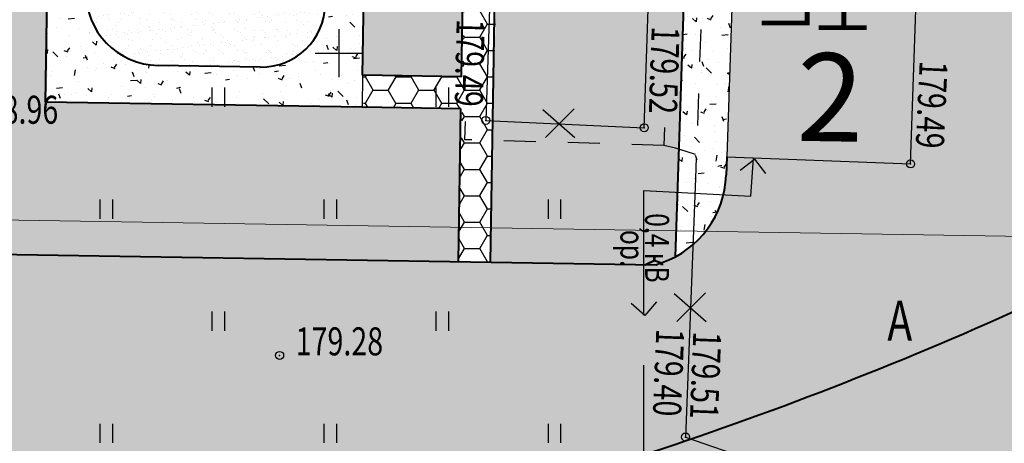
# Model space of a CAD drawing. Units: millimetres. Extents: x 1322350 to 1325140, y 493833 to 496082.
# Drawn here: x 1323250 to 1323281, y 495325 to 495338 of the extents above; entities that cross this region are included whole.
import ezdxf

# ---------------------------------------------------------------- set-up
doc = ezdxf.new("R2010")
doc.units = ezdxf.units.MM
doc.linetypes.add('STRIH', pattern=[2, 1, -1])
doc.layers.get('Defpoints').update_dxf_attribs({"color": 6})
for name, color, linetype, lineweight in [('Газон', 64, 'Continuous', 30), ('Дороги', 146, 'Continuous', 40), ('Номер по экспликации', 24, 'Continuous', 50), ('Покрытия', 145, 'Continuous', 25), ('размеры', 250, 'Continuous', 30), ('Снос', 20, 'Continuous', 30), ('Штрих трот', 13, 'Continuous', 25)]:
    doc.layers.add(name, color=color, linetype=linetype, lineweight=lineweight)
for name, color, linetype, lineweight, true_color in [('Покрытия дорог', 7, 'Continuous', 25, 0xa6c3d8), ('Штрих сущ', 7, 'Continuous', 20, 0xd7c2ad), ('Штрих сущ @ 1', 7, 'Continuous', 20, 0xd7c2ad)]:
    doc.layers.add(name, color=color, linetype=linetype, lineweight=lineweight, true_color=true_color)
doc.layers.add('Топосъемка', color=251, linetype='Continuous')
doc.styles.add('MAIN', font='times.ttf')
doc.styles.add('SHRFT', font='arial.ttf', dxfattribs={"width": 0.75})
doc.styles.get("Standard").update_dxf_attribs({"font": 'simplex.shx', "width": 0.8})
doc.dimstyles.new('ISO-25', dxfattribs={"dimtxt": 2.5, "dimasz": 2.5, "dimexe": 1.25, "dimexo": 0.625, "dimtad": 1, "dimtxsty": 'Standard', "dimcen": 2.5, "dimadec": 0, "dimazin": 0, "dimtfac": 1, "dimtmove": 0, "dimatfit": 3, "dimfxl": 1, "dimarcsym": 0})
pattern_1 = [(0, (684.6088362429291, -258.4774713084335), (0.714375, 0.4124445967499999), [0.47625, -0.9524999999999999]), (120, (684.6088362429291, -258.4774713084335), (-0.7143749984391286, 0.4124445994535086), [0.4762499999999997, -0.9524999999999993]), (59.99999999999999, (684.6088362429291, -258.4774713084335), (1.560871365491323e-09, 0.8248891962035083), [-0.9524999999999999, 0.47625])]

# ---------------------------------------------------------------- blocks, each defined once
blk = doc.blocks.new('_ArchTick')
at = {"color": 0, "linetype": 'ByBlock', "lineweight": 0, "const_width": 0.15}
blk.add_lwpolyline([(-0.5, -0.5), (0.5, 0.5)], dxfattribs=at)
blk = doc.blocks.new('*D52')
at = {"layer": 'Defpoints', "color": 0, "transparency": 16777216}
for p in [(1323207.681215762, 495332.611054382), (1323291.109202414, 495331.277134547), (1323269.965606632, 495322.4640274082)]:
    blk.add_point(p, dxfattribs=at)
at = {"layer": 'размеры', "color": 0, "lineweight": 20, "transparency": 16777216}
for p, q in [((1323207.526942815, 495322.9622876306), (1323207.689209179, 495333.1109904832)), ((1323291.109202414, 495331.277134547), (1323207.181279661, 495332.619047799)), ((1323269.965606632, 495322.4640274082), (1323207.035000131, 495323.4702171488))]:
    blk.add_line(p, q, dxfattribs=at)
for p, rotation in [((1323207.681215762, 495332.611054382), 89.08398286916074), ((1323207.534936232, 495323.4622237318), 269.0839828691608)]:
    blk.add_blockref('_ArchTick', p, dxfattribs=dict(at, rotation=rotation))
at = {"layer": 'размеры', "transparency": 16777216, "insert": (1323206.364187364, 495328.0565274397), "char_height": 1.25, "attachment_point": 5, "rotation": 89.08398286916074}
blk.add_mtext('9,1', dxfattribs=at)
blk = doc.blocks.new('BL_333')
at = {"color": 0}
for p, q in [((0, -1.5), (0, 1.5)), ((-1.5, 0), (1.5, 0))]:
    blk.add_line(p, q, dxfattribs=at)

msp = doc.modelspace()

# ---------------------------------------------------------------- hatches: boundary and pattern name
at = {"layer": 'Газон', "linetype": 'Continuous', "ltscale": 100}
h = msp.add_hatch(color=256, dxfattribs=at)
h.dxf.hatch_style = 1
h.set_gradient(color1=(141, 185, 152), color2=(195, 223, 200), tint=1, name='SPHERICAL')
edge = h.paths.add_edge_path()
edge.add_line((1323277.867924624, 495354.2818335352), (1323278.005081603, 495357.1993356509))
edge.add_line((1323278.005081603, 495357.1993356509), (1323257.491327255, 495357.8593663571))
edge.add_line((1323257.491327255, 495357.8593663571), (1323235.230787099, 495358.8826547253))
edge.add_line((1323235.230787099, 495358.8826547253), (1323232.099690535, 495356.3089720083))
edge.add_line((1323232.099690535, 495356.3089720083), (1323234.309451786, 495356.2738595104))
edge.add_line((1323234.309451786, 495356.2738595104), (1323247.807729656, 495356.0582335619))
edge.add_line((1323247.807729656, 495356.0582335619), (1323247.736111553, 495349.0584845428))
edge.add_line((1323247.736111553, 495349.0584845428), (1323234.237600564, 495349.2741142152))
edge.add_line((1323234.237600564, 495349.2741142152), (1323234.226636458, 495348.2742788458))
edge.add_line((1323234.226636458, 495348.2742788458), (1323247.740454539, 495348.0317634075))
edge.add_line((1323247.740454539, 495348.0317634075), (1323247.537149007, 495335.6107940375))
edge.add_line((1323247.537149007, 495335.6107940375), (1323251.197341221, 495335.6200612456))
edge.add_line((1323251.197341221, 495335.6200612456), (1323251.410423639, 495351.4665687428))
edge.add_arc((1323255.429643822, 495350.8741161894), 4.062650724189845, 96.55378236284793, 171.6147085970084, ccw=False)
edge.add_line((1323254.965949894, 495354.9102181267), (1323257.487529777, 495354.8698764041))
edge.add_arc((1323257.358156168, 495350.9251268494), 3.946870479257817, 3.3537978370030146, 88.12157761317297, ccw=False)
edge.add_line((1323261.298266948, 495351.156024274), (1323261.063546594, 495336.4622335002))
edge.add_line((1323261.063546594, 495336.4622335002), (1323264.152242668, 495336.4128943034))
edge.add_line((1323264.152242668, 495336.4128943034), (1323264.302060653, 495345.7916895635))
edge.add_line((1323264.302060653, 495345.7916895635), (1323268.801752925, 495345.7198109463))
edge.add_line((1323268.801752925, 495345.7198109463), (1323269.773960908, 495343.9720090014))
edge.add_line((1323269.773960908, 495343.9720090014), (1323268.746424014, 495342.2561512183))
edge.add_line((1323268.746424014, 495342.2561512183), (1323268.702372775, 495339.4984879465))
edge.add_line((1323268.702372775, 495339.4984879465), (1323265.242507237, 495339.5537562481))
edge.add_line((1323265.242507237, 495339.5537562481), (1323265.059889728, 495330.6234970501))
edge.add_line((1323265.059889728, 495330.6234970501), (1323270.230145744, 495330.5408304611))
edge.add_arc((1323269.212213825, 495333.8724919868), 3.483698309875013, 286.9896315237989, 297.7392828938147)
edge.add_line((1323270.833697637, 495330.7891586995), (1323271.326608519, 495345.1962396327))
edge.add_line((1323271.326608519, 495345.1962396327), (1323277.867924624, 495354.2818335352))
h = msp.add_hatch(color=256, dxfattribs=at)
h.dxf.hatch_style = 1
h.set_gradient(color1=(141, 185, 152), color2=(195, 223, 200), tint=1, name='SPHERICAL')
h.paths.add_polyline_path([(1323264.136269684, 495335.4129653589), (1323251.19734034, 495335.6200061676), (1323247.537149007, 495335.6107940375), (1323247.461892644, 495330.9048692664), (1323264.06001753, 495330.6394841453)])
at = {"layer": 'Покрытия'}
h = msp.add_hatch(dxfattribs=at)
h.set_pattern_fill('AR-CONC', color=256, scale=0.008, angle=449.0839828636521)
h.set_pattern_definition([(139.0839828636521, (664.9324363518972, -253.6459276745445), (0.150796836941734, 1.455252565752203), [0.1523999999999998, -1.676399999999998]), (84.08398286365222, (664.9324363518972, -253.6459276745445), (-1.532766874883222, -0.2574761866897242), [0.12192, -1.34112467336]), (189.5354275636522, (664.9450027197187, -253.524657016882), (-1.381969975707431, 1.197776374221483), [0.1295200703999998, -1.424721956799998]), (135.2681828636521, (664.5260882888404, -253.6394306252179), (0.3709652051562244, 2.162978191406331), [0.2286, -2.5146]), (185.7195404736521, (664.5570018347754, -253.4591825996799), (-1.948793309265437, 1.930634837986331), [0.19428018512, -2.13708486528]), (80.2681340336522, (664.5260882888404, -253.6394306252179), (-1.948793309166215, 1.930634838092551), [0.1828797365599998, -2.011677855359996]), (110.083982863652, (664.6309238292679, -253.4378808560212), (0.837407704333439, 1.199680948557928), [0.1523999999999998, -1.676399999999999]), (55.08398286365217, (664.6309238292679, -253.4378808560212), (-1.465411268612756, 0.517909701049319), [0.12192, -1.34112]), (160.5354278636522, (664.7007078050368, -253.337907443694), (-0.6280035719269695, 1.717590647024671), [0.1295200704, -1.4247195008]), (126.5839828636521, (664.9324363518972, -253.6459276745445), (-0.6759588476404054, 0.03551980722041075), [0, -1.324864, 0, -1.36144, 0, -1.3462]), (96.58398286365204, (664.9324363518972, -253.6459276745445), (-0.7927962970462735, 0.5473015466797412), [0, -0.7762239999999996, 0, -1.294383999999999, 0, -0.5130799999999998]), (56.58398286365209, (664.925192141898, -254.0990057648529), (0.06316540964936518, 1.083853460285101), [0, -0.508, 0, -1.58496, 0, -2.10312]), (46.58398286365212, (664.9219436172348, -254.3021797963813), (-0.1844409996763704, 1.188133919386792), [0, -0.6604, 0, -1.052576, 0, -1.49352])])
edge = h.paths.add_edge_path()
edge.add_arc((1323254.909977161, 495351.4106657185), 2.300000000576198, 89.08367483888992, 179.084816121015, ccw=False)
edge.add_line((1323254.946759243, 495353.7103715869), (1323257.43848447, 495353.6696885387))
edge.add_arc((1323257.176946286, 495350.7653006424), 2.916139789814772, 1.0786356463672746, 84.85443177020272, ccw=False)
edge.add_line((1323260.092569338, 495350.8201958993), (1323259.898672559, 495338.6820124295))
edge.add_line((1323259.898672559, 495338.6820124295), (1323261.298266948, 495351.156024274))
edge.add_arc((1323257.358156168, 495350.9251268494), 3.946870479235855, 3.353797837846598, 88.12157761320074)
edge.add_line((1323257.487529777, 495354.8698764041), (1323254.965949894, 495354.9102181267))
edge.add_arc((1323254.909977161, 495351.4106657188), 3.500000000284696, 89.08367482847564, 179.084816131347)
edge.add_line((1323251.410423639, 495351.4665687428), (1323251.157297746, 495335.6207023333))
edge.add_line((1323251.157297746, 495335.6207023333), (1323261.043375013, 495335.4624282948))
edge.add_line((1323261.043375013, 495335.4624282948), (1323261.061958737, 495336.3628316389))
edge.add_line((1323261.061958737, 495336.3628316389), (1323261.298266948, 495351.156024274))
edge.add_line((1323261.298266948, 495351.156024274), (1323259.898672559, 495338.6820124295))
edge.add_arc((1323257.898927683, 495338.7139565908), 1.999999999920821, 269.0907421409702, 359.0848282735664, ccw=False)
edge.add_line((1323257.867189928, 495336.714208428), (1323254.675975535, 495336.7648557951))
edge.add_arc((1323254.712757627, 495339.064561663), 2.300000000244082, 179.08481614122, 269.0836745661349, ccw=False)
edge.add_line((1323252.413051027, 495339.1012979355), (1323252.61027056, 495351.4474019919))
h = msp.add_hatch(dxfattribs=at)
h.set_pattern_fill('AR-CONC', color=256, scale=0.008, angle=449.0839828636521)
h.set_pattern_definition([(139.0839828636521, (684.6088362429291, -258.4774713084335), (0.150796836941734, 1.455252565752203), [0.1523999999999999, -1.676399999999999]), (84.08398286365222, (684.6088362429291, -258.4774713084335), (-1.532766874883222, -0.2574761866897242), [0.12192, -1.34112467336]), (189.5354275636522, (684.6214026107506, -258.3562006507709), (-1.381969975707431, 1.197776374221483), [0.1295200703999999, -1.424721956799999]), (135.2681828636521, (684.2024881798723, -258.4709742591069), (0.3709652051562244, 2.162978191406331), [0.2286, -2.5146]), (185.7195404736521, (684.2334017258073, -258.2907262335689), (-1.948793309265437, 1.930634837986331), [0.19428018512, -2.13708486528]), (80.2681340336522, (684.2024881798723, -258.4709742591069), (-1.948793309166215, 1.930634838092551), [0.1828797365599999, -2.011677855359998]), (110.083982863652, (684.3073237202998, -258.2694244899101), (0.837407704333439, 1.199680948557928), [0.1523999999999999, -1.676399999999999]), (55.08398286365217, (684.3073237202998, -258.2694244899101), (-1.465411268612756, 0.517909701049319), [0.12192, -1.34112]), (160.5354278636522, (684.3771076960687, -258.1694510775829), (-0.6280035719269695, 1.717590647024671), [0.1295200704, -1.4247195008]), (126.5839828636521, (684.6088362429291, -258.4774713084335), (-0.6759588476404054, 0.03551980722041075), [0, -1.324864, 0, -1.36144, 0, -1.3462]), (96.58398286365204, (684.6088362429291, -258.4774713084335), (-0.7927962970462735, 0.5473015466797412), [0, -0.7762239999999997, 0, -1.294384, 0, -0.5130799999999999]), (56.58398286365209, (684.60159203293, -258.9305493987418), (0.06316540964936518, 1.083853460285101), [0, -0.508, 0, -1.58496, 0, -2.10312]), (46.58398286365212, (684.5983435082667, -259.1337234302703), (-0.1844409996763704, 1.188133919386792), [0, -0.6604, 0, -1.052576, 0, -1.49352])])
h.paths.add_polyline_path([(1323272.791327255, 495344.1393663571), (1323272.525732985, 495345.1502801584), (1323277.824663107, 495352.5102558014), (1323277.867924624, 495354.2818335352), (1323271.326608519, 495345.1962396327), (1323270.833697637, 495330.7891586995, 0.2679491925536651), (1323272.421656764, 495333.3344260361), (1323272.441327255, 495333.9093663571)])
at = {"layer": 'Покрытия', "ltscale": 3}
h = msp.add_hatch(dxfattribs=at)
h.set_pattern_fill('AR-SAND', color=41, scale=0.25, angle=359.3232928142693, style=0)
h.set_pattern_definition([(36.82329281426934, (1314645.509650679, 492473.4704695044), (-0.01005805605784759, 0.4818583407064126), [0, -0.38, 0, -0.425, 0, -0.40625]), (6.823292814269284, (1314645.509650679, 492473.4704695044), (0.4507460521709902, 0.7002618235005155), [0, -0.2049999999999999, 0, -0.3424999999999999, 0, -0.13125]), (326.8232928142693, (1314645.202172125, 492473.4741012313), (0.7784978745122941, -0.007780223636914497), [0, -0.1249999999999999, 0, -0.4499999999999997, 0, -0.5874999999999995]), (316.8232928142693, (1314645.202172125, 492473.4741012313), (0.7540706800508903, 0.2105276276111705), [0, -0.06249999999999998, 0, -0.2949999999999998, 0, -0.3374999999999999])])
edge = h.paths.add_edge_path()
edge.add_line((1323259.898946948, 495338.7066911136), (1323260.092569338, 495350.8201958993))
edge.add_arc((1323257.176946286, 495350.7653006424), 2.916139789784344, 1.078635646367232, 84.85443177020265)
edge.add_line((1323257.43848447, 495353.6696885387), (1323254.946759243, 495353.7103715869))
edge.add_arc((1323254.909977161, 495351.410665719), 2.300000000072802, 89.08367483290503, 179.0848161324284)
edge.add_line((1323252.610270561, 495351.4474019919), (1323252.413051027, 495339.1012979355))
edge.add_arc((1323254.712757627, 495339.0645616624), 2.299999999641275, 179.0848161264438, 269.083674583301)
edge.add_line((1323254.675975535, 495336.7648557951), (1323257.867189928, 495336.714208428))
edge.add_arc((1323257.898905736, 495338.7140115542), 2.000054608274359, 269.0913957484382, 359.7902900839005)
at = {"layer": 'Покрытия дорог'}
h = msp.add_hatch(color=256, dxfattribs=at)
h.dxf.hatch_style = 1
edge = h.paths.add_edge_path()
edge.add_arc((1323296.393859097, 495319.7711791839), 15.00000000066125, 89.08398286475602, 118.46431694133881, ccw=False)
edge.add_line((1323296.633661607, 495334.7692622206), (1323305.774568157, 495334.6231093872))
edge.add_line((1323305.774568157, 495334.6231093872), (1323309.415424655, 495335.6399076679))
edge.add_arc((1323310.49135217, 495331.7873267173), 3.999999999885362, 15.603691699183173, 105.6036917018165, ccw=False)
edge.add_line((1323314.343933121, 495332.8632542327), (1323310.712677757, 495345.8657149411))
edge.add_arc((1323305.896951568, 495344.520805547), 4.999999999848497, -65.1829772298857, 15.60369169838009, ccw=False)
edge.add_arc((1323307.382529038, 495341.3518664272), 1.500286082908342, 178.4151541867639, 294.11752496245606, ccw=False)
edge.add_line((1323305.882816867, 495341.3933602151), (1323306.014641615, 495349.6381384674))
edge.add_line((1323306.014641615, 495349.6381384674), (1323281.628969936, 495350.0022974967))
edge.add_line((1323281.628969936, 495350.0022974967), (1323281.578904364, 495346.8710224626))
edge.add_arc((1323278.579287756, 495346.9189829653), 3.000000001058458, 269.08398288726755, 359.0839828483636, ccw=False)
edge.add_line((1323278.531327255, 495343.9193663571), (1323278.181327255, 495333.6893663571))
edge.add_line((1323278.181327255, 495333.6893663571), (1323272.441327255, 495333.9093663571))
edge.add_line((1323272.441327255, 495333.9093663571), (1323272.421656764, 495333.3344260361))
edge.add_arc((1323269.423411043, 495333.4370057246), 3.000000000013041, 289.36615028677784, 358.0404902999835, ccw=False)
edge.add_arc((1323233.360332908, 495436.0370808433), 111.7534873874076, 289.2639754380802, 289.3661532008481, ccw=False)
edge.add_line((1323270.230145744, 495330.5408304611), (1323261.6966893, 495330.6772708492))
edge.add_line((1323261.6966893, 495330.6772708492), (1323233.699761164, 495331.1249102982))
edge.add_line((1323233.699761164, 495331.1249102982), (1323233.68377433, 495330.1250380958))
edge.add_arc((1323232.183966027, 495330.1490183465), 1.499999999703724, 269.08398285123616, 359.0839828734314, ccw=False)
edge.add_line((1323232.159985776, 495328.6492100431), (1323217.31155449, 495328.8866197892))
edge.add_line((1323217.31155449, 495328.8866197892), (1323216.82235737, 495298.2905303955))
edge.add_arc((1323210.823124155, 495298.3864513997), 6.000000000234036, 355.9544172646613, 359.08398286030615, ccw=False)
edge.add_line((1323216.808173586, 495297.963150905), (1323222.325392501, 495297.8742224483))
edge.add_arc((1323228.320887697, 495298.1066818046), 5.999999999768083, 179.0839828591236, 182.2203790532744, ccw=False)
edge.add_line((1323222.321654483, 495298.2026028089), (1323222.627003012, 495317.3001618747))
edge.add_arc((1323228.626236226, 495317.2042408715), 5.999999999287943, 89.08398285794982, 179.0839828690564, ccw=False)
edge.add_line((1323228.72215723, 495323.2034740853), (1323261.092743572, 495322.685904752))
edge.add_arc((1323261.332547622, 495337.683987763), 14.99999999959586, 269.0839769773493, 285.8760691065571)
edge.add_arc((1323233.360306019, 495436.0371626161), 117.2535735506869, 285.8760739320315, 298.4643161519816)
at = {"layer": 'Штрих сущ @ 1'}
h = msp.add_hatch(color=256, dxfattribs=at)
h.dxf.hatch_style = 1
h.paths.add_polyline_path([(1323278.531327255, 495343.9193663571), (1323272.791327255, 495344.1393663571), (1323272.441327255, 495333.9093663571), (1323278.181327255, 495333.6893663571)])
at = {"layer": 'Штрих трот'}
h = msp.add_hatch(dxfattribs=at)
h.set_pattern_fill('HONEY', color=256, scale=0.15)
h.set_pattern_definition(pattern_1)
edge = h.paths.add_edge_path()
edge.add_line((1323277.441327255, 495296.1593663571), (1323311.549893335, 495305.2852220688))
edge.add_arc((1323308.965272257, 495314.9454360356), 9.999999999841469, 284.978828608746, 375.6036917012711)
edge.add_line((1323318.596724634, 495317.6352548244), (1323317.152006777, 495317.231782006))
edge.add_arc((1323308.965272257, 495314.9454360356), 8.499999999763403, -75.0211713913647, 15.603691701803314, ccw=False)
edge.add_line((1323311.162200173, 495306.7342541639), (1323277.070396227, 495297.6128832145))
edge.add_line((1323277.070396227, 495297.6128832145), (1323260.26053752, 495293.5295895532))
edge.add_arc((1323257.073910787, 495306.6481035719), 13.49999999981346, 269.08398286421095, 283.65331394713843, ccw=False)
edge.add_line((1323256.858088528, 495293.1498288396), (1323228.248946944, 495293.6072568942))
edge.add_arc((1323228.320887697, 495298.1066818046), 4.499999999582358, 183.2699561735416, 269.0839828690801, ccw=False)
edge.add_line((1323223.82821431, 495297.8499994428), (1323222.325392501, 495297.8742224483))
edge.add_arc((1323228.320887698, 495298.1066818053), 6.000000000258201, 182.2203790592118, 269.0839828625293)
edge.add_line((1323228.224966694, 495292.1074485906), (1323256.834108277, 495291.650020536))
edge.add_arc((1323257.073910787, 495306.6481035725), 15.0000000004538, 269.083982863856, 283.6533139469394)
edge.add_line((1323260.614607157, 495292.0719768845), (1323277.441327255, 495296.1593663571))
edge = h.paths.add_edge_path()
edge.add_arc((1323297.848404867, 495345.7519755436), 12.78946264585067, 29.39483531484345, 84.82797789242726)
edge.add_line((1323299.001327255, 495358.489366357), (1323288.084846577, 495359.0169234906))
edge.add_line((1323288.084846577, 495359.0169234906), (1323288.013535133, 495357.5064405255))
edge.add_line((1323288.013535133, 495357.5064405255), (1323298.93058951, 495356.9910352282))
edge.add_arc((1323297.772666082, 495345.5305805235), 11.51880239898769, 31.94885494645399, 84.23061780591172, ccw=False)
edge.add_line((1323307.546609398, 495351.6258935388), (1323310.228417318, 495342.0231257327))
edge.add_arc((1323305.896951568, 495344.5208055468), 4.999999999726866, 330.0306957049323, 370.4466807848657)
edge.add_line((1323310.814071915, 495345.4274077156), (1323314.343933121, 495332.8632542327))
edge.add_arc((1323310.49135217, 495331.7873267174), 3.999999999878798, 15.60369169838015, 66.92150424759278)
edge.add_line((1323312.059319617, 495335.4672014551), (1323313.022901179, 495332.0168984234))
edge.add_line((1323313.022901179, 495332.0168984234), (1323313.118376227, 495331.675030272))
edge.add_line((1323313.118376227, 495331.675030272), (1323317.152006777, 495317.231782006))
edge.add_line((1323317.152006777, 495317.231782006), (1323318.596724634, 495317.6352548244))
edge.add_line((1323318.596724634, 495317.6352548244), (1323308.991327255, 495352.0293663571))
h = msp.add_hatch(dxfattribs=at)
h.set_pattern_fill('HONEY', color=256, scale=0.15)
h.set_pattern_definition([(0, (684.6650396445766, -254.9590673146304), (0.714375, 0.4124445967499999), [0.47625, -0.9524999999999999]), (120, (684.6650396445766, -254.9590673146304), (-0.7143749984391286, 0.4124445994535086), [0.4762499999999995, -0.9524999999999989]), (59.99999999999999, (684.6650396445766, -254.9590673146304), (1.560871365491323e-09, 0.8248891962035083), [-0.9524999999999999, 0.47625])])
h.paths.add_polyline_path([(1323264.060017526, 495330.6394838842), (1323265.059889728, 495330.6234970501), (1323265.242220426, 495339.5358015364), (1323268.74204026, 495339.4798950001), (1323268.786091499, 495342.2375582719), (1323269.813628393, 495343.953416055), (1323268.84142041, 495345.7012179999), (1323264.341728138, 495345.7730966171), (1323264.192172869, 495336.4107477558), (1323261.095490755, 495336.4602145224), (1323261.095490755, 495335.4600869442), (1323264.176200788, 495335.4108753176)])
h = msp.add_hatch(dxfattribs=at)
h.set_pattern_fill('HONEY', color=256, scale=0.15)
h.set_pattern_definition(pattern_1)
edge = h.paths.add_edge_path()
edge.add_arc((1323228.626236227, 495317.2042408705), 4.500000000291927, 89.08398286329401, 179.0839828603299, ccw=False)
edge.add_line((1323228.69817698, 495321.7036657816), (1323233.837520099, 495321.6214934548))
edge.add_line((1323233.837520099, 495321.6214934548), (1323233.769895792, 495317.392034039))
edge.add_line((1323233.769895792, 495317.392034039), (1323242.488781397, 495317.2526288461))
edge.add_line((1323242.488781397, 495317.2526288461), (1323242.556405705, 495321.4820882629))
edge.add_line((1323242.556405705, 495321.4820882629), (1323254.83483635, 495321.2857699418))
edge.add_line((1323254.83483635, 495321.2857699418), (1323254.767212042, 495317.0563105257))
edge.add_line((1323254.767212042, 495317.0563105257), (1323263.486097648, 495316.9169053336))
edge.add_line((1323263.486097648, 495316.9169053336), (1323263.556731372, 495321.3345841356))
edge.add_arc((1323261.332549201, 495337.6839882124), 16.49999999984878, 277.746992540006, 285.8760639149942)
edge.add_arc((1323233.360304428, 495436.0371621597), 118.7535735470578, 285.8760747407247, 287.1953344324037)
edge.add_line((1323268.467454395, 495322.5915837911), (1323269.467109346, 495322.5620093234))
edge.add_line((1323269.467109346, 495322.5620093234), (1323272.813536819, 495322.4985113388))
edge.add_line((1323272.813536819, 495322.4985113388), (1323272.832508261, 495323.4983313581))
edge.add_line((1323272.832508261, 495323.4983313581), (1323272.841146808, 495324.0386161193))
edge.add_arc((1323233.360304425, 495436.0371621583), 118.7535735466118, 289.4181706681298, 290.3517185174596)
edge.add_line((1323274.660672026, 495324.6967343429), (1323275.891743217, 495324.6770508967))
edge.add_line((1323275.891743217, 495324.6770508967), (1323275.878834155, 495323.8696732598))
edge.add_line((1323275.878834155, 495323.8696732598), (1323284.597719761, 495323.7302680674))
edge.add_line((1323284.597719761, 495323.7302680674), (1323284.681108286, 495328.9456764029))
edge.add_arc((1323233.360304428, 495436.0371621624), 118.7535735495064, 295.6048563095682, 298.1947395649259)
edge.add_line((1323289.467787358, 495331.3740760717), (1323289.611867338, 495331.3742072268))
edge.add_line((1323289.611867338, 495331.3742072268), (1323290.610705128, 495331.3751164622))
edge.add_line((1323290.610705128, 495331.3751164622), (1323297.999600835, 495331.2469750372))
edge.add_line((1323297.999600835, 495331.2469750372), (1323298.022302139, 495332.6667935646))
edge.add_line((1323298.022302139, 495332.6667935646), (1323304.74144334, 495332.5593620404))
edge.add_line((1323304.74144334, 495332.5593620404), (1323305.741315542, 495332.5433752062))
edge.add_line((1323305.741315542, 495332.5433752062), (1323305.74955543, 495333.058726456))
edge.add_line((1323305.74955543, 495333.058726456), (1323309.818897473, 495334.1951898113))
edge.add_arc((1323310.49135217, 495331.787326717), 2.500000000100264, 15.603691713723208, 105.60369169794609, ccw=False)
edge.add_line((1323312.899215265, 495332.4597814148), (1323312.059319617, 495335.4672014551))
edge.add_arc((1323310.49135217, 495331.787326717), 4.000000000232094, 66.92150424988057, 105.6036917004709)
edge.add_line((1323309.415424655, 495335.6399076679), (1323305.774568157, 495334.6231093874))
edge.add_line((1323305.774568157, 495334.6231093874), (1323297.055682551, 495334.7625145795))
edge.add_line((1323297.055682551, 495334.7625145795), (1323296.633661606, 495334.7692622206))
edge.add_arc((1323296.393858361, 495319.7711791963), 14.99999999997911, 89.08398005668742, 118.4643144925594)
edge.add_arc((1323233.360306222, 495436.0371631369), 117.2535735510785, 285.8760737673299, 298.464315943772, ccw=False)
edge.add_arc((1323261.332546081, 495337.6839877883), 15.00000000032248, 269.0839828647346, 285.8760747422309, ccw=False)
edge.add_line((1323261.092743572, 495322.685904752), (1323228.72215723, 495323.2034740853))
edge.add_arc((1323228.626236226, 495317.2042408712), 5.999999999593833, 89.08398286020845, 179.0839828668688)
edge.add_line((1323222.627003012, 495317.3001618747), (1323222.321654483, 495298.2026028089))
edge.add_arc((1323228.320887697, 495298.1066818047), 5.999999999769364, 179.0839828596793, 182.2203790538298)
edge.add_line((1323222.325392501, 495297.8742224483), (1323223.82821431, 495297.8499994428))
edge.add_arc((1323228.320887698, 495298.1066818059), 4.500000000739721, 179.0839828745042, 183.2699561889743, ccw=False)
edge.add_line((1323223.821462787, 495298.178622558), (1323224.126811316, 495317.2761816237))

# ---------------------------------------------------------------- linework, layer by layer
at = {"layer": 'Дороги'}
for p, q in [((1323251.157297746, 495335.6207023333), (1323251.410423639, 495351.4665687428)), ((1323261.063546594, 495336.4622335001), (1323261.298266948, 495351.156024274)), ((1323264.152242668, 495336.4128943033), (1323264.302060653, 495345.7916895635)), ((1323270.833697637, 495330.7891586995), (1323271.326608519, 495345.1962396327)), ((1323265.059889728, 495330.6234970502), (1323265.202552941, 495339.5543944828)), ((1323264.152242668, 495336.4128943033), (1323261.063546594, 495336.4622335001)), ((1323264.136270587, 495335.413021865), (1323261.047574514, 495335.4623610617)), ((1323264.060017526, 495330.6394838842), (1323264.136270587, 495335.413021865)), ((1323272.441327255, 495333.9093663571), (1323272.421656765, 495333.3344260346)), ((1323233.699761164, 495331.1249102982), (1323270.230145744, 495330.5408304611))]:
    msp.add_line(p, q, dxfattribs=at)
at = {"layer": 'Дороги', "ltscale": 3}
for p, q in [((1323257.867189928, 495336.714208428), (1323254.675975535, 495336.7648557951)), ((1323261.047574514, 495335.4623610617), (1323251.157297746, 495335.6207023333))]:
    msp.add_line(p, q, dxfattribs=at)
at = {"layer": 'Дороги'}
for centre, radius, start, end in [((1323254.712757627, 495339.0645616627), 2.3, 179.0848161352349, 269.083674575558), ((1323257.898927683, 495338.7139565909), 2, 269.0907421414941, 359.0848282724283), ((1323269.423411029, 495333.437005312), 3, 289.3661531513989, 358.040498156645), ((1323233.360304426, 495436.0371621632), 117.2535735509385, 285.8760747414129, 298.4643169419896), ((1323233.360304426, 495436.0371621632), 111.7535735509385, 289.2639754680848, 289.366153151951)]:
    msp.add_arc(centre, radius, start, end, dxfattribs=at)
at = {"layer": 'Покрытия'}
msp.add_line((1323261.063546594, 495336.4622335001), (1323261.047574514, 495335.4623610617), dxfattribs=at)
at = {"layer": 'Снос'}
for p, q in [((1323266.694881479, 495335.3936844377), (1323267.698655429, 495334.514183432)), ((1323267.671044867, 495335.4104962418), (1323266.779041127, 495334.5191051486)), ((1323271.774265258, 495329.6619829711), (1323270.882261518, 495328.7705918779)), ((1323270.79810187, 495329.645171167), (1323271.801875819, 495328.7656701613))]:
    msp.add_line(p, q, dxfattribs=at)
at = {"layer": 'Топосъемка'}
for p, q in [((1323256.355833158, 495336.0754325357), (1323256.355833158, 495335.4754325356)), ((1323256.355833158, 495336.0754325357), (1323256.355833158, 495335.4754325356)), ((1323256.755833158, 495335.4754325356), (1323256.755833158, 495336.0754325357)), ((1323256.755833158, 495335.4754325356), (1323256.755833158, 495336.0754325357)), ((1323263.355833158, 495336.0754325357), (1323263.355833158, 495335.4754325356)), ((1323263.755833158, 495335.4754325356), (1323263.755833158, 495336.0754325357)), ((1323272.855191658, 495333.4899788089), (1323273.304422356, 495333.8344955433)), ((1323273.304422356, 495333.8344955433), (1323273.648939091, 495333.3852648457)), ((1323252.855833158, 495332.5754325357), (1323252.855833158, 495331.9754325356)), ((1323253.255833158, 495331.9754325356), (1323253.255833158, 495332.5754325357)), ((1323259.855833158, 495332.5754325357), (1323259.855833158, 495331.9754325356)), ((1323259.855833158, 495332.5754325357), (1323259.855833158, 495331.9754325356)), ((1323259.855833158, 495332.5754325357), (1323259.855833158, 495331.9754325356)), ((1323260.255833158, 495331.9754325356), (1323260.255833158, 495332.5754325357)), ((1323260.255833158, 495331.9754325356), (1323260.255833158, 495332.5754325357)), ((1323260.255833158, 495331.9754325356), (1323260.255833158, 495332.5754325357)), ((1323266.855833158, 495332.5754325357), (1323266.855833158, 495331.9754325356)), ((1323266.855833158, 495332.5754325357), (1323266.855833158, 495331.9754325356)), ((1323267.255833158, 495331.9754325356), (1323267.255833158, 495332.5754325357)), ((1323267.255833158, 495331.9754325356), (1323267.255833158, 495332.5754325357)), ((1323270.249573513, 495329.3817071647), (1323269.875599993, 495328.9566850406)), ((1323256.355833158, 495329.0754325357), (1323256.355833158, 495328.4754325356)), ((1323256.755833158, 495328.4754325356), (1323256.755833158, 495329.0754325357)), ((1323263.355833158, 495329.0754325357), (1323263.355833158, 495328.4754325356)), ((1323263.355833158, 495329.0754325357), (1323263.355833158, 495328.4754325356)), ((1323263.755833158, 495328.4754325356), (1323263.755833158, 495329.0754325357)), ((1323263.755833158, 495328.4754325356), (1323263.755833158, 495329.0754325357)), ((1323269.875599993, 495328.9566850406), (1323269.450577869, 495329.330658561)), ((1323252.855833158, 495325.5754325357), (1323252.855833158, 495324.9754325356)), ((1323252.855833158, 495325.5754325357), (1323252.855833158, 495324.9754325356)), ((1323253.255833158, 495324.9754325356), (1323253.255833158, 495325.5754325357)), ((1323253.255833158, 495324.9754325356), (1323253.255833158, 495325.5754325357)), ((1323259.855833158, 495325.5754325357), (1323259.855833158, 495324.9754325356)), ((1323260.255833158, 495324.9754325356), (1323260.255833158, 495325.5754325357)), ((1323266.855833158, 495325.5754325357), (1323266.855833158, 495324.9754325356)), ((1323266.855833158, 495325.5754325357), (1323266.855833158, 495324.9754325356)), ((1323266.855833158, 495325.5754325357), (1323266.855833158, 495324.9754325356)), ((1323267.255833158, 495324.9754325356), (1323267.255833158, 495325.5754325357)), ((1323267.255833158, 495324.9754325356), (1323267.255833158, 495325.5754325357)), ((1323267.255833158, 495324.9754325356), (1323267.255833158, 495325.5754325357))]:
    msp.add_line(p, q, dxfattribs=at)
at = {"layer": 'Топосъемка', "linetype": 'STRIH'}
for points in [[(1323280.841928289, 495347.8430535565), (1323271.987657395, 495347.8782518949), (1323271.461327255, 495333.229366357)], [(1323270.496017711, 495334.8253628871), (1323270.471327255, 495334.2693663571), (1323264.256292567, 495334.4440656455), (1323264.27630042, 495335.0147587049)]]:
    msp.add_lwpolyline(points, dxfattribs=at)
at = {"layer": 'Топосъемка', "linetype": 'Continuous'}
for points in [[(1323270.261327255, 495346.8893663571), (1323265.311327255, 495347.119366357), (1323264.911327255, 495335.0493663571), (1323269.861327254, 495334.8193663571), (1323270.261327255, 495346.8893663571)], [(1323269.850269096, 495328.9674281324), (1323269.850269096, 495332.8589303154), (1323273.189739256, 495332.6816440211), (1323273.270903138, 495333.8694621931)], [(1323271.461327255, 495333.229366357), (1323271.151327254, 495325.1593663571), (1323274.621327255, 495323.9593663571), (1323277.591327255, 495318.6493663571), (1323280.431327255, 495305.0293663571)], [(1323272.755777051, 495323.3811390597), (1323269.850269096, 495324.3164097954), (1323269.850269096, 495327.4050528823)]]:
    msp.add_lwpolyline(points, dxfattribs=at)
at = {"layer": 'Топосъемка', "linetype": 'Continuous', "lineweight": 30}
msp.add_lwpolyline([(1323278.531327255, 495343.9193663571), (1323272.791327255, 495344.1393663571), (1323272.441327255, 495333.9093663571), (1323278.181327255, 495333.6893663571), (1323278.531327255, 495343.9193663571)], dxfattribs=at)
at = {"layer": 'Топосъемка'}
msp.add_lwpolyline([(1323271.461327255, 495333.979366357), (1323271.171327255, 495334.0793663571), (1323270.841327255, 495334.1793663571), (1323270.471327255, 495334.2693663571)], dxfattribs=at)
for centre in [(1323264.911327255, 495335.0493663571), (1323269.861327254, 495334.8193663571), (1323278.181327255, 495333.6893663571), (1323258.471327255, 495327.7093663571), (1323271.151327254, 495325.1593663571)]:
    msp.add_circle(centre, 0.125, dxfattribs=at)
for p in [(1323264.911327255, 495335.0493663571), (1323269.861327254, 495334.8193663571), (1323272.441327255, 495333.9093663571), (1323278.181327255, 495333.6893663571), (1323271.461327255, 495333.229366357), (1323258.471327255, 495327.7093663571), (1323271.151327254, 495325.1593663571)]:
    msp.add_point(p, dxfattribs=at)
at = {"layer": 'Штрих сущ', "color": 7}
msp.add_lwpolyline([(1323272.441327255, 495333.9093663571), (1323278.181327255, 495333.6893663571), (1323278.531327255, 495343.9193663571), (1323272.791327255, 495344.1393663571), (1323272.441327255, 495333.9093663571)], dxfattribs=at)

# ---------------------------------------------------------------- block references
at = {"layer": 'Топосъемка', "xscale": 0.5, "yscale": 0.5, "zscale": 0.5}
msp.add_blockref('BL_333', (1323260.331327255, 495337.1493663571), dxfattribs=at)

# ---------------------------------------------------------------- texts
at = {"layer": 'Номер по экспликации', "color": 7, "lineweight": 50, "ltscale": 3, "style": 'MAIN'}
msp.add_text('2', height=2.75, rotation=359.0861890788523, dxfattribs=at).set_placement((1323274.61101438, 495334.4116325175, -0.07612052938121083))
at = {"layer": 'Топосъемка', "style": 'SHRFT', "width": 0.75}
for s, height, rotation, p in [('ТП', 1.5, 270, (1323273.53319819, 495339.8921097665)), ('КН', 1.5, 270, (1323275.308103932, 495339.8340840019)), ('179.49', 0.875, 268.7269699797117, (1323264.002928808, 495338.2177834644)), ('179.52', 0.8749999999999999, 268.1019115801577, (1323270.097411815, 495337.9959584967)), ('179.49', 0.874999999969737, 267.3539725611643, (1323278.469625029, 495336.9233385847)), ('0,4 кВ', 0.7500000000135304, 269.9812603199705, (1323269.889025629, 495332.1489174755)), ('ор.', 0.7500000001104329, 269.9812603199705, (1323269.119728642, 495331.6275722018)), ('179.40', 0.8750000000667966, 267.7766459620918, (1323270.23998654, 495328.5535555914)), ('179.51', 0.8750000000602267, 267.7766459675629, (1323271.3964352, 495328.4682438049))]:
    msp.add_text(s, height=height, rotation=rotation, dxfattribs=at).set_placement(p)
for s, height, p in [('178.96', 0.875, (1323248.821327255, 495334.9444709686)), ('А', 1.25, (1323277.455960431, 495328.1648277685)), ('179.28', 0.875, (1323258.971327255, 495327.7093663571))]:
    msp.add_text(s, height=height, dxfattribs=at).set_placement(p)

# ---------------------------------------------------------------- dimensions: what is measured, and where the dimension line sits
at = {"layer": 'размеры'}
dim = msp.add_linear_dim(base=(1323207.681215762, 495332.611054382), p1=(1323269.965606632, 495322.4640274082), p2=(1323291.109202414, 495331.277134547), angle=269.0839828691608, dimstyle='ISO-25', override={"dimtxt": 1.25, "dimasz": 1, "dimexe": 0.5, "dimexo": 0, "dimgap": 0.5, "dimdec": 1, "dimzin": 1, "dimblk": 'ArchTick', "dimdle": 0.5, "dimclrt": 256, "dimaunit": 1, "dimadec": 3, "dimtdec": 1, "dimtmove": 2, "dimlwd": 20, "dimlwe": 20, "dimarcsym": 1}, dxfattribs=at)
dim.commit()
dim.dimension.update_dxf_attribs({"geometry": '*D52', "text_midpoint": (1323206.364187364, 495328.0565274397)})

doc.saveas('drawing.dxf')
